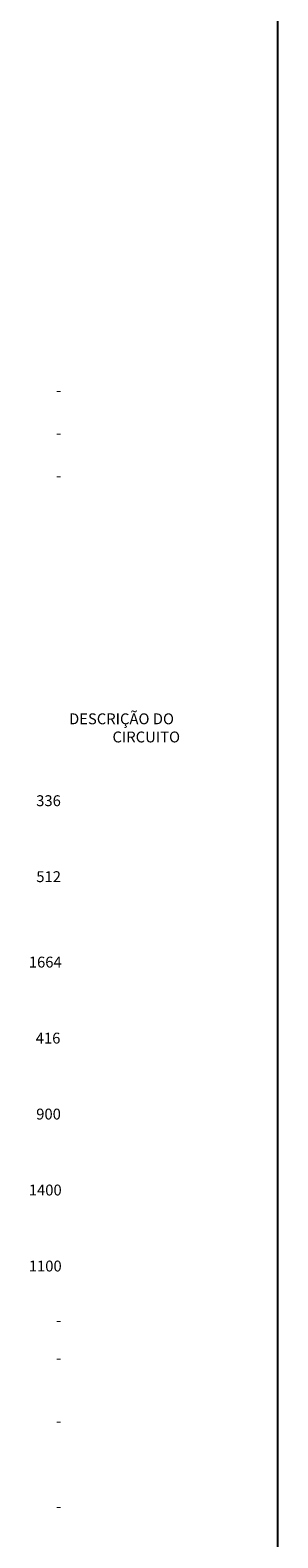
# Paper-space layout 'Diagramas' of a CAD drawing. Units: millimetres. Extents: x 0 to 1189, y 0 to 841.
# Drawn here: x 958 to 1004, y 273 to 550 of the extents above; entities that cross this region are included whole.
import ezdxf

# ---------------------------------------------------------------- set-up
doc = ezdxf.new("R2010")
doc.units = ezdxf.units.MM
doc.header["$LTSCALE"] = 15
doc.layers.add('ARC_FORMATO', color=2, linetype='Continuous')
doc.layers.add('QUADROS_EXISTENTES', color=7, linetype='Continuous')
doc.styles.get("Standard").update_dxf_attribs({"font": 'arial.ttf'})

psp = doc.layouts.new('Diagramas')

# ---------------------------------------------------------------- linework, layer by layer
at = {"layer": 'ARC_FORMATO', "color": 5, "transparency": 33554687}
psp.add_line((1003.97, 10.04), (1003.97, 841), dxfattribs=at)

# ---------------------------------------------------------------- texts
at = {"layer": 'QUADROS_EXISTENTES', "lineweight": 0, "transparency": 33554687, "char_height": 2, "width": 119.101, "attachment_point": 4}
for s, insert in [('\\pi59.17327;-', (844.78, 483.7)), ('\\pi59.17327;-', (844.78, 475.85)), ('\\pi59.17327;-', (844.78, 468)), ('\\pi48.93179;DESCRIÇÃO DO\\P\\pi52.93111;CIRCUITO ', (867.65, 421.63)), ('\\pi57.34243;336', (844.78, 408.25)), ('\\pi57.3513;512', (844.78, 394.29)), ('\\pi56.66235;1664', (844.78, 378.59)), ('\\pi57.30151;416', (844.78, 364.62)), ('\\pi57.34448;900', (844.78, 350.66)), ('\\pi56.66167;1400', (844.78, 336.7)), ('\\pi56.66167;1100', (844.78, 322.73)), ('\\pi59.17327;-', (844.78, 312.76)), ('\\pi59.17327;-', (844.78, 305.88)), ('\\pi59.17327;-', (844.78, 294.26)), ('\\pi59.17327;-', (844.78, 278.61))]:
    psp.add_mtext(s, dxfattribs=dict(at, insert=insert))

doc.saveas('drawing.dxf')
